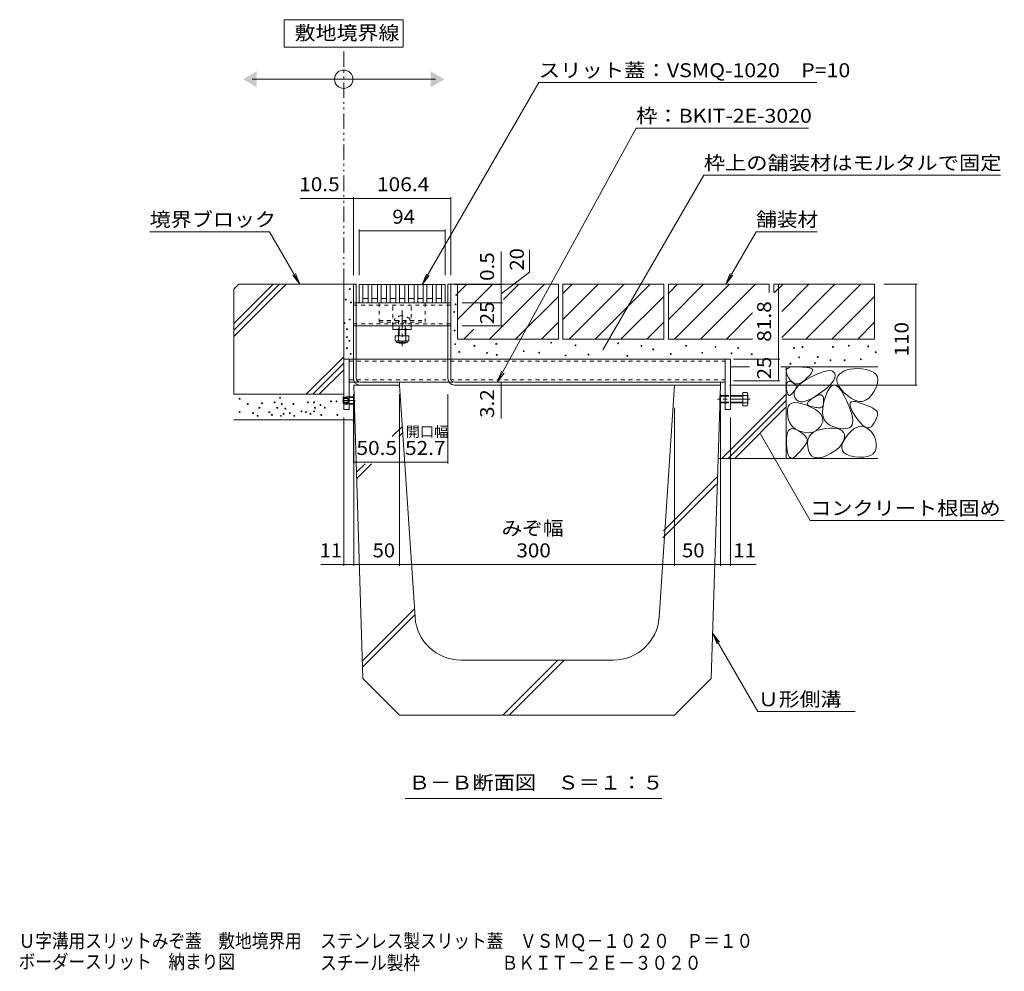
# Model space of a CAD drawing. Units: millimetres. Extents: x -1798 to 1941, y -1330 to 1385.
# Drawn here: x 395 to 1469, y -1330 to -292 of the extents above; entities that cross this region are included whole.
import ezdxf

# ---------------------------------------------------------------- set-up
doc = ezdxf.new("R2010")
doc.units = ezdxf.units.MM
doc.header["$LTSCALE"] = 5
for name, pattern in [('JWW_CENTER1', [6.773333, 4.233333, -0.846667, 0.846667, -0.846667]), ('JWW_DASHED1', [1.693333, 0.846667, -0.846667]), ('JWW_HOJO', [1.693333, -1.27, 0.423333]), ('JWW_PHANTOM1', [6.773333, 3.386667, -0.846667, 0.423333, -0.846667, 0.423333, -0.846667])]:
    doc.linetypes.add(name, pattern=pattern)
for name, color, linetype in [('0055_アルミ建具_', 7, 'Continuous'), ('0108_天井情報・', 7, 'Continuous'), ('10ﾎﾞﾙﾄ__1', 7, 'Continuous'), ('10ﾎﾞﾙﾄ__2', 7, 'Continuous'), ('A_避難通路', 7, 'Continuous'), ('F-4ﾚｲﾔ', 7, 'Continuous'), ('OUTLINE-0', 7, 'Continuous')]:
    doc.layers.add(name, color=color, linetype=linetype)
doc.styles.add('ＭＳ ゴシック', font='txt', dxfattribs={"height": 1})

msp = doc.modelspace()

# ---------------------------------------------------------------- linework, layer by layer
at = {"layer": '0055_アルミ建具_', "color": 7, "linetype": 'Continuous', "lineweight": 9}
for p, q in [((813.1, -292.2), (683.1, -292.2)), ((683.1, -292.2), (683.1, -322.2)), ((813.1, -322.2), (813.1, -292.2)), ((683.1, -322.2), (813.1, -322.2)), ((648.1, -357.1), (848.1, -357.1)), ((833.6, -581.2), (960.9, -360.8)), ((960.9, -360.8), (1264.3, -360.8)), ((915.4, -687.5), (1067.1, -410.4)), ((1067.1, -410.4), (1255.2, -410.4)), ((1030.9, -652.3), (1140.9, -461.8)), ((1140.9, -461.8), (1464.5, -461.8)), ((536.4, -523.5), (667.1, -523.5)), ((700.1, -580.7), (667.1, -523.5)), ((1165, -580.7), (1198.1, -523.5)), ((1198.1, -523.5), (1264.6, -523.5)), ((700.1, -580.7), (695.3, -569.2)), ((1165, -580.7), (1169.8, -569.2)), ((700.1, -580.7), (692.5, -570.8)), ((833.6, -581.2), (838.4, -569.7)), ((833.6, -581.2), (841.2, -571.3)), ((1165, -580.7), (1172.7, -570.8)), ((915.4, -687.5), (920.2, -676)), ((915.4, -687.5), (923, -677.6)), ((1203, -744.7), (1257, -838.4)), ((1257, -838.4), (1468.8, -838.4)), ((1150.6, -961.4), (1200, -1046.9)), ((1150.6, -961.4), (1158.2, -971.3)), ((1150.6, -961.4), (1155.4, -973)), ((1200, -1046.9), (1306.1, -1046.9)), ((815.2, -1141.6), (1095, -1141.6))]:
    msp.add_line(p, q, dxfattribs=at)
at = {"layer": '0055_アルミ建具_', "color": 2, "linetype": 'JWW_PHANTOM1', "lineweight": 9}
msp.add_line((748.1, -580.7), (748.1, -322.2), dxfattribs=at)
at = {"layer": '0055_アルミ建具_', "color": 7, "linetype": 'Continuous', "lineweight": 9, "const_width": 0.5}
for points in [[(1031.2, -652.3, 0.414214), (1030.9, -652.1, 0.414214), (1030.7, -652.3, 0.414214), (1030.9, -652.6, 0.414214)], [(1203.2, -744.7, 0.414214), (1203, -744.5, 0.414214), (1202.7, -744.7, 0.414214), (1203, -745, 0.414214)]]:
    msp.add_lwpolyline(points, format="xyb", close=True, dxfattribs=at)
at = {"layer": '0055_アルミ建具_', "color": 7, "linetype": 'Continuous', "lineweight": 9}
msp.add_circle((748.1, -357.1), 10, dxfattribs=at)
for points in [[(653.1, -348.5), (653.1, -348.5), (653.1, -365.8), (638.1, -357.1)], [(843.1, -348.5), (843.1, -348.5), (843.1, -365.8), (858.1, -357.1)]]:
    msp.add_solid(points, dxfattribs=at)
at = {"layer": '0108_天井情報・', "color": 7, "linetype": 'Continuous', "lineweight": 9}
for p, q in [((700.5, -487.1), (865, -487.1)), ((758.6, -485.6), (758.6, -570.7)), ((865, -485.6), (865, -570.7)), ((764.8, -521), (764.8, -570.7)), ((764.8, -522.5), (858.8, -522.5)), ((858.8, -521), (858.8, -570.7)), ((919.9, -545.1), (919.9, -581.2)), ((950.9, -567.5), (950.9, -543.3)), ((919.9, -591.2), (950.9, -567.5)), ((921.4, -581.2), (869.3, -581.2)), ((919.9, -581.2), (919.9, -601.2)), ((1222.3, -580.7), (1222.3, -662.5)), ((1373.7, -580.7), (1337.3, -580.7)), ((1372.2, -580.7), (1372.2, -690.7)), ((921.4, -601.2), (877.3, -601.2)), ((919.9, -601.2), (919.9, -626.2)), ((921.4, -626.2), (877.3, -626.2)), ((1223.8, -662.5), (1173.3, -662.5)), ((1222.3, -662.5), (1222.3, -686.2)), ((919.9, -687.5), (919.9, -727.2)), ((1223.8, -686.2), (1173.3, -686.2)), ((1373.7, -690.7), (1169.1, -690.7)), ((758.6, -776.3), (758.6, -700.7)), ((759.1, -888), (759.1, -700.7)), ((809.1, -888), (809.1, -700.7)), ((861.8, -776.3), (861.8, -700.7)), ((1159.1, -888), (1159.1, -700.7)), ((1109.1, -888), (1109.1, -715.7)), ((748.1, -888), (748.1, -726.2)), ((1170.1, -888), (1170.1, -726.2)), ((758.6, -774.8), (809.1, -774.8)), ((809.1, -774.8), (861.8, -774.8)), ((723.2, -886.5), (809.1, -886.5)), ((809.1, -886.5), (1109.1, -886.5)), ((1109.1, -886.5), (1159.1, -886.5)), ((1159.1, -886.5), (1198, -886.5))]:
    msp.add_line(p, q, dxfattribs=at)
at = {"layer": '0108_天井情報・', "color": 7, "linetype": 'Continuous', "lineweight": 9, "const_width": 0.5}
for points in [[(748.3, -487.1, 0.414214), (748.1, -486.9, 0.414214), (747.8, -487.1, 0.414214), (748.1, -487.4, 0.414214)], [(758.8, -487.1, 0.414214), (758.6, -486.9, 0.414214), (758.3, -487.1, 0.414214), (758.6, -487.4, 0.414214)], [(865.2, -487.1, 0.414214), (865, -486.9, 0.414214), (864.7, -487.1, 0.414214), (865, -487.4, 0.414214)], [(765, -522.5, 0.414214), (764.8, -522.2, 0.414214), (764.5, -522.5, 0.414214), (764.8, -522.7, 0.414214)], [(859, -522.5, 0.414214), (858.8, -522.2, 0.414214), (858.5, -522.5, 0.414214), (858.8, -522.7, 0.414214)], [(920.1, -580.7, 0.414214), (919.9, -580.5, 0.414214), (919.6, -580.7, 0.414214), (919.9, -581, 0.414214)], [(920.1, -581.2, 0.414214), (919.9, -581, 0.414214), (919.6, -581.2, 0.414214), (919.9, -581.5, 0.414214)], [(1222.5, -580.7, 0.414214), (1222.3, -580.5, 0.414214), (1222, -580.7, 0.414214), (1222.3, -581, 0.414214)], [(1372.4, -580.7, 0.414214), (1372.2, -580.5, 0.414214), (1371.9, -580.7, 0.414214), (1372.2, -581, 0.414214)], [(920.1, -601.2, 0.414214), (919.9, -601, 0.414214), (919.6, -601.2, 0.414214), (919.9, -601.5, 0.414214)], [(920.1, -626.2, 0.414214), (919.9, -626, 0.414214), (919.6, -626.2, 0.414214), (919.9, -626.5, 0.414214)], [(1222.5, -662.5, 0.414214), (1222.3, -662.3, 0.414214), (1222, -662.5, 0.414214), (1222.3, -662.8, 0.414214)], [(920.1, -687.5, 0.414214), (919.9, -687.3, 0.414214), (919.6, -687.5, 0.414214), (919.9, -687.8, 0.414214)], [(1222.5, -686.2, 0.414214), (1222.3, -686, 0.414214), (1222, -686.2, 0.414214), (1222.3, -686.5, 0.414214)], [(920.1, -690.7, 0.414214), (919.9, -690.5, 0.414214), (919.6, -690.7, 0.414214), (919.9, -691, 0.414214)], [(1372.4, -690.7, 0.414214), (1372.2, -690.5, 0.414214), (1371.9, -690.7, 0.414214), (1372.2, -691, 0.414214)], [(758.8, -774.8, 0.414214), (758.6, -774.6, 0.414214), (758.3, -774.8, 0.414214), (758.6, -775.1, 0.414214)], [(809.3, -774.8, 0.414214), (809.1, -774.6, 0.414214), (808.8, -774.8, 0.414214), (809.1, -775.1, 0.414214)], [(862, -774.8, 0.414214), (861.8, -774.6, 0.414214), (861.5, -774.8, 0.414214), (861.8, -775.1, 0.414214)], [(748.3, -886.5, 0.414214), (748.1, -886.2, 0.414214), (747.8, -886.5, 0.414214), (748.1, -886.7, 0.414214)], [(759.3, -886.5, 0.414214), (759.1, -886.2, 0.414214), (758.8, -886.5, 0.414214), (759.1, -886.7, 0.414214)], [(809.3, -886.5, 0.414214), (809.1, -886.2, 0.414214), (808.8, -886.5, 0.414214), (809.1, -886.7, 0.414214)], [(1109.3, -886.5, 0.414214), (1109.1, -886.2, 0.414214), (1108.8, -886.5, 0.414214), (1109.1, -886.7, 0.414214)], [(1159.3, -886.5, 0.414214), (1159.1, -886.2, 0.414214), (1158.8, -886.5, 0.414214), (1159.1, -886.7, 0.414214)], [(1170.3, -886.5, 0.414214), (1170.1, -886.2, 0.414214), (1169.8, -886.5, 0.414214), (1170.1, -886.7, 0.414214)]]:
    msp.add_lwpolyline(points, format="xyb", close=True, dxfattribs=at)
at = {"layer": '10ﾎﾞﾙﾄ__1', "color": 6, "linetype": 'Continuous', "lineweight": 9}
for p, q in [((769.1, -1010.7), (759.1, -690.7)), ((809.1, -690.7), (759.1, -690.7)), ((826, -944), (809.1, -690.7)), ((1092.2, -944), (1109.1, -690.7)), ((1159.1, -690.7), (1109.1, -690.7)), ((1149.1, -1010.7), (1159.1, -690.7)), ((801.1, -746.9), (812.1, -735.9)), ((808.3, -746.8), (812.5, -742.5)), ((762.1, -785.9), (771.4, -776.6)), ((762.3, -792.8), (778.3, -776.8)), ((1096.8, -849.8), (1155.1, -791.4)), ((1096.3, -857.4), (1154.9, -798.7)), ((768.5, -991.6), (825.4, -934.8)), ((768.7, -998.5), (825.8, -941.4)), ((1042.3, -990.7), (875.9, -990.7)), ((921.6, -1050.7), (981.6, -990.7)), ((928.6, -1050.7), (988.6, -990.7)), ((809.1, -1050.7), (769.1, -1010.7)), ((1109.1, -1050.7), (1149.1, -1010.7)), ((809.1, -1050.7), (1109.1, -1050.7))]:
    msp.add_line(p, q, dxfattribs=at)
for centre, start, end in [((875.9, -940.7), 183.8141, 270), ((1042.3, -940.7), 270, 356.1859)]:
    msp.add_arc(centre, 50, start, end, dxfattribs=at)
at = {"layer": '10ﾎﾞﾙﾄ__2', "color": 2, "linetype": 'Continuous', "lineweight": 9}
for p, q in [((628.1, -586.2), (633.6, -580.7)), ((628.1, -623.7), (671.1, -580.7)), ((628.1, -630.8), (678.1, -580.7)), ((628.1, -637.8), (685.2, -580.7)), ((628.1, -586.2), (628.1, -700.7)), ((758.6, -580.7), (633.6, -580.7)), ((748.1, -700.7), (748.1, -580.7)), ((872.3, -580.7), (865, -580.7)), ((982.3, -580.7), (872.3, -580.7)), ((872.3, -590.9), (882.4, -580.7)), ((872.3, -580.7), (872.3, -640.7)), ((872.3, -619.1), (910.7, -580.7)), ((907.3, -640.7), (967.3, -580.7)), ((939, -580.7), (922.3, -597.4)), ((982.3, -580.7), (982.3, -640.7)), ((1097.3, -580.7), (987.3, -580.7)), ((987.3, -590.9), (997.4, -580.7)), ((1025.7, -580.7), (987.3, -619.1)), ((987.3, -580.7), (987.3, -640.7)), ((1054, -580.7), (994, -640.7)), ((1022.3, -640.7), (1082.3, -580.7)), ((1097.3, -580.7), (1097.3, -640.7)), ((1212.3, -580.7), (1102.3, -580.7)), ((1102.3, -590.9), (1112.4, -580.7)), ((1102.3, -619.1), (1140.7, -580.7)), ((1102.3, -580.7), (1102.3, -640.7)), ((1109, -640.7), (1169, -580.7)), ((1137.3, -640.7), (1197.3, -580.7)), ((1212.3, -580.7), (1212.3, -589.9)), ((1327.3, -580.7), (1217.3, -580.7)), ((1217.3, -580.7), (1217.3, -589.9)), ((1218.2, -589.9), (1227.4, -580.7)), ((1226, -638.8), (1284, -580.7)), ((1255.7, -580.7), (1226, -610.5)), ((1252.3, -640.7), (1312.3, -580.7)), ((1327.3, -580.7), (1327.3, -640.7)), ((935.6, -640.7), (982.3, -594)), ((1050.6, -640.7), (1097.3, -594)), ((1280.6, -640.7), (1327.3, -594)), ((1194.2, -612.1), (1165.6, -640.7)), ((963.9, -640.7), (982.3, -622.3)), ((1078.9, -640.7), (1097.3, -622.3)), ((1308.9, -640.7), (1327.3, -622.3)), ((879, -640.7), (890, -629.7)), ((982.3, -640.7), (872.3, -640.7)), ((1097.3, -640.7), (987.3, -640.7)), ((1102.3, -640.7), (1194.2, -640.7)), ((1193.9, -640.7), (1194.2, -640.4)), ((1327.3, -640.7), (1226, -640.7)), ((707.2, -700.7), (748.1, -659.8)), ((714.3, -700.7), (748.1, -666.9)), ((721.4, -700.7), (748.1, -674)), ((1170.1, -670.7), (1190.7, -670.7)), ((1224.9, -670.7), (1330.9, -670.7)), ((1230.9, -670.7), (1230.9, -770.7)), ((1230.9, -675.2), (1231.6, -673.5)), ((1231, -677.3), (1230.9, -675.2)), ((1231.6, -673.5), (1233, -672.2)), ((1233, -672.2), (1235.1, -671.3)), ((1235.1, -671.3), (1238, -670.9)), ((1238, -670.9), (1241.6, -670.8)), ((1241.6, -670.8), (1245.3, -670.9)), ((1245.3, -670.9), (1248.6, -671.1)), ((1248.6, -671.1), (1251.5, -671.3)), ((1251.5, -671.3), (1253.9, -671.6)), ((1253.9, -671.6), (1255.9, -672)), ((1255.9, -672), (1257.5, -672.4)), ((1257.5, -672.4), (1258.7, -672.9)), ((1259.2, -676.1), (1258.4, -677.5)), ((1258.7, -672.9), (1259.4, -673.4)), ((1259.7, -675), (1259.2, -676.1)), ((1259.4, -673.4), (1259.7, -674.1)), ((1259.7, -674.1), (1259.7, -675)), ((1268.3, -677.3), (1272.4, -675.9)), ((1272.4, -675.9), (1276, -675.2)), ((1276, -675.2), (1278.9, -675)), ((1278.9, -675), (1281.2, -675.5)), ((1281.2, -675.5), (1282.9, -676.6)), ((1282.9, -676.6), (1283.9, -678.3)), ((1294.1, -675.3), (1291.4, -676.9)), ((1297.2, -674.1), (1294.1, -675.3)), ((1300.7, -673.3), (1297.2, -674.1)), ((1304.5, -672.9), (1300.7, -673.3)), ((1308.7, -672.8), (1304.5, -672.9)), ((1313.2, -673.2), (1308.7, -672.8)), ((1318, -673.9), (1313.2, -673.2)), ((1322.6, -675.1), (1318, -673.9)), ((1326.1, -676.8), (1322.6, -675.1)), ((1328.7, -678.9), (1326.1, -676.8)), ((1231.8, -679.8), (1231, -677.3)), ((1233.3, -682.6), (1231.8, -679.8)), ((1231.9, -687.8), (1232.7, -687.1)), ((1232.7, -687.1), (1233.7, -686.8)), ((1235.2, -685.4), (1233.3, -682.6)), ((1233.7, -686.8), (1234.9, -686.9)), ((1234.9, -686.9), (1236.5, -687.4)), ((1237.2, -687.4), (1235.2, -685.4)), ((1236.5, -687.4), (1238, -688.2)), ((1239.3, -688.8), (1237.2, -687.4)), ((1248.6, -687.4), (1246.2, -688.7)), ((1248.5, -687.7), (1252.9, -684.8)), ((1251.2, -685.3), (1248.6, -687.4)), ((1253.5, -683), (1251.2, -685.3)), ((1252.9, -684.8), (1258.2, -681.9)), ((1255.5, -680.9), (1253.5, -683)), ((1257.2, -679.1), (1255.5, -680.9)), ((1258.4, -677.5), (1257.2, -679.1)), ((1258.2, -681.9), (1263.5, -679.3)), ((1263.5, -679.3), (1268.3, -677.3)), ((1282.9, -685.3), (1281, -688)), ((1284, -682.8), (1282.9, -685.3)), ((1283.9, -678.3), (1284.3, -680.4)), ((1284.3, -680.4), (1284, -682.8)), ((1286.2, -683.6), (1286.1, -686.2)), ((1286.1, -686.2), (1286.8, -689)), ((1287.2, -681.1), (1286.2, -683.6)), ((1289, -678.9), (1287.2, -681.1)), ((1291.4, -676.9), (1289, -678.9)), ((1330.3, -681.6), (1328.7, -678.9)), ((1330.9, -684.8), (1330.3, -681.6)), ((1330.6, -688.5), (1330.9, -684.8)), ((1231.1, -690.5), (1231.4, -689)), ((1231.1, -692.5), (1231.1, -690.5)), ((1231.3, -694.9), (1231.1, -692.5)), ((1231.7, -697.3), (1231.3, -694.9)), ((1231.4, -689), (1231.9, -687.8)), ((1232.2, -699.2), (1231.7, -697.3)), ((1238, -688.2), (1239.3, -688.9)), ((1239.2, -697.6), (1238.4, -698.7)), ((1239.9, -696.7), (1239.2, -697.6)), ((1241.5, -689.5), (1239.3, -688.8)), ((1239.3, -688.9), (1240.3, -689.6)), ((1239.6, -698.9), (1240.6, -696.1)), ((1240.5, -695.8), (1239.9, -696.7)), ((1240.3, -689.6), (1241.1, -690.4)), ((1241, -694.9), (1240.5, -695.8)), ((1240.6, -696.1), (1242.4, -693.3)), ((1241.4, -694.1), (1241, -694.9)), ((1241.1, -690.4), (1241.6, -691.1)), ((1241.8, -693.3), (1241.4, -694.1)), ((1243.8, -689.4), (1241.5, -689.5)), ((1241.6, -691.1), (1241.9, -691.8)), ((1242, -692.6), (1241.8, -693.3)), ((1241.9, -691.8), (1242, -692.6)), ((1242.4, -693.3), (1245, -690.5)), ((1246.2, -688.7), (1243.8, -689.4)), ((1245, -690.5), (1248.5, -687.7)), ((1271, -697.3), (1266.1, -700.8)), ((1275.1, -694), (1271, -697.3)), ((1278.4, -690.9), (1275.1, -694)), ((1278, -694.3), (1275.6, -698.6)), ((1280.4, -691.7), (1278, -694.3)), ((1281, -688), (1278.4, -690.9)), ((1282.9, -690.7), (1280.4, -691.7)), ((1285.5, -691.2), (1282.9, -690.7)), ((1288.3, -693.4), (1285.5, -691.2)), ((1286.8, -689), (1288.3, -692.1)), ((1288.3, -692.1), (1290.7, -695.3)), ((1291.1, -697.1), (1288.3, -693.4)), ((1290.7, -695.3), (1293.8, -698.7)), ((1294.1, -702.4), (1291.1, -697.1)), ((1324, -701.8), (1326.9, -697.4)), ((1326.9, -697.4), (1329.2, -692.7)), ((1329.2, -692.7), (1330.6, -688.5)), ((628.1, -700.7), (748.1, -700.7)), ((1160.7, -770.7), (1230.9, -700.5)), ((1167.7, -770.7), (1230.9, -707.5)), ((1232.7, -700.7), (1232.2, -699.2)), ((1233.4, -701.7), (1232.7, -700.7)), ((1234.1, -702.2), (1233.4, -701.7)), ((1234.8, -702.2), (1234.1, -702.2)), ((1235.7, -701.8), (1234.8, -702.2)), ((1236.6, -700.8), (1235.7, -701.8)), ((1237.6, -699.7), (1236.6, -700.8)), ((1238.4, -698.7), (1237.6, -699.7)), ((1239.6, -701.6), (1239.6, -698.9)), ((1240.4, -704.3), (1239.6, -701.6)), ((1241.8, -706.6), (1240.4, -704.3)), ((1243.8, -708.2), (1241.8, -706.6)), ((1246.3, -708.9), (1243.8, -708.2)), ((1249.3, -708.9), (1246.3, -708.9)), ((1252.7, -708), (1249.3, -708.9)), ((1256.7, -706.4), (1252.7, -708)), ((1254.7, -709.2), (1256.1, -707.8)), ((1256.1, -707.8), (1258, -706.3)), ((1261.2, -704), (1256.7, -706.4)), ((1258, -706.3), (1260.5, -704.6)), ((1260.5, -704.6), (1263.1, -703)), ((1266.1, -700.8), (1261.2, -704)), ((1263.1, -703), (1265.4, -702)), ((1265.4, -702), (1267.3, -701.5)), ((1267.3, -701.5), (1268.9, -701.5)), ((1268.9, -701.5), (1270.1, -702)), ((1270.1, -702), (1271, -702.9)), ((1271, -702.9), (1271.5, -704.4)), ((1271.5, -704.4), (1271.7, -706.5)), ((1271.7, -708.6), (1271.5, -710.4)), ((1273.4, -704.4), (1271.7, -710.6)), ((1271.7, -706.5), (1271.7, -708.6)), ((1275.6, -698.6), (1273.4, -704.4)), ((1293.8, -698.7), (1297.9, -702.3)), ((1296.9, -708.2), (1294.1, -702.4)), ((1299.1, -713.5), (1296.9, -708.2)), ((1297.9, -702.3), (1302.2, -705.5)), ((1301.8, -709), (1303.9, -708.5)), ((1302.2, -705.5), (1306.3, -707.6)), ((1303.9, -708.5), (1306.9, -708.8)), ((1306.3, -707.6), (1310.3, -708.6)), ((1306.9, -708.8), (1311, -710)), ((1310.3, -708.6), (1314, -708.5)), ((1314, -708.5), (1317.5, -707.3)), ((1317.5, -707.3), (1320.9, -705.1)), ((1320.9, -705.1), (1324, -701.8)), ((1174.8, -770.7), (1230.9, -714.6)), ((1232.1, -721), (1232.2, -717.2)), ((1232.2, -717.2), (1233.1, -714.2)), ((1233.1, -714.2), (1234.6, -711.9)), ((1234.6, -711.9), (1237, -710.5)), ((1237, -710.5), (1240, -709.9)), ((1240, -709.9), (1243.8, -710.1)), ((1243.8, -710.1), (1248.2, -711.1)), ((1248.2, -711.1), (1253.5, -712.8)), ((1253.5, -712.8), (1258.6, -715.1)), ((1253.8, -711.5), (1254, -710.4)), ((1254.1, -712.4), (1253.8, -711.5)), ((1254, -710.4), (1254.7, -709.2)), ((1255.1, -713.2), (1254.1, -712.4)), ((1256.6, -713.7), (1255.1, -713.2)), ((1258.4, -714.2), (1256.6, -713.7)), ((1260, -714.6), (1258.4, -714.2)), ((1258.6, -715.1), (1262.8, -717.4)), ((1261.6, -714.9), (1260, -714.6)), ((1263.1, -715.2), (1261.6, -714.9)), ((1262.8, -717.4), (1266.2, -719.9)), ((1264.4, -715.4), (1263.1, -715.2)), ((1265.7, -715.5), (1264.4, -715.4)), ((1266.8, -715.6), (1265.7, -715.5)), ((1267.9, -715.6), (1266.8, -715.6)), ((1268.8, -715.4), (1267.9, -715.6)), ((1269.6, -715), (1268.8, -715.4)), ((1270.3, -714.3), (1269.6, -715)), ((1270.8, -713.3), (1270.3, -714.3)), ((1270.8, -716.3), (1270.6, -721.2)), ((1271.7, -710.6), (1270.8, -716.3)), ((1271.3, -712), (1270.8, -713.3)), ((1271.5, -710.4), (1271.3, -712)), ((1300.9, -718.3), (1299.1, -713.5)), ((1300.5, -712.5), (1300.6, -710.4)), ((1301.3, -715.5), (1300.5, -712.5)), ((1300.6, -710.4), (1301.8, -709)), ((1302.3, -722.6), (1300.9, -718.3)), ((1303, -719.3), (1301.3, -715.5)), ((1305.8, -723.9), (1303, -719.3)), ((1311, -710), (1315.2, -711.5)), ((1315.2, -711.5), (1319, -712.9)), ((1319, -712.9), (1322.2, -714.3)), ((1322.2, -714.3), (1324.9, -715.6)), ((1324.9, -715.6), (1327, -716.9)), ((1327, -716.9), (1328.7, -718.1)), ((1328.7, -718.1), (1329.8, -719.2)), ((1329.8, -719.2), (1330.4, -720.3)), ((628.1, -728.5), (760.3, -728.5)), ((1232.5, -725.1), (1232.1, -721)), ((1233.4, -728.7), (1232.5, -725.1)), ((1234.7, -731.9), (1233.4, -728.7)), ((1266.2, -719.9), (1268.6, -722.4)), ((1268.6, -722.4), (1270.2, -725)), ((1270.2, -725), (1270.9, -727.8)), ((1270.6, -721.2), (1271.3, -725.5)), ((1270.9, -727.8), (1270.7, -730.7)), ((1271.3, -725.5), (1272.8, -729.2)), ((1272.8, -729.2), (1275.1, -732.1)), ((1303.1, -726.3), (1302.3, -722.6)), ((1303.4, -729.4), (1303.1, -726.3)), ((1303.3, -732.1), (1303.4, -729.4)), ((1308.9, -728.5), (1305.8, -723.9)), ((1311.8, -732.1), (1308.9, -728.5)), ((1328, -729.8), (1326.7, -731.9)), ((1329, -727.8), (1328, -729.8)), ((1329.8, -725.9), (1329, -727.8)), ((1330.3, -724.3), (1329.8, -725.9)), ((1330.6, -722.8), (1330.3, -724.3)), ((1330.4, -720.3), (1330.6, -721.5)), ((1330.6, -721.5), (1330.6, -722.8)), ((1232.4, -742.4), (1233.7, -740.1)), ((1233.7, -740.1), (1235.4, -738.8)), ((1236.5, -734.7), (1234.7, -731.9)), ((1235.4, -738.8), (1237.6, -738.3)), ((1238.8, -737.1), (1236.5, -734.7)), ((1237.6, -738.3), (1240.2, -738.8)), ((1241.4, -739.1), (1238.8, -737.1)), ((1240.2, -738.8), (1243.3, -740.1)), ((1244.6, -740.7), (1241.4, -739.1)), ((1243.3, -740.1), (1246.3, -742)), ((1248.1, -741.8), (1244.6, -740.7)), ((1260.6, -742.3), (1264.2, -740.4)), ((1263.6, -740.4), (1261.1, -741.7)), ((1265.9, -738.6), (1263.6, -740.4)), ((1264.2, -740.4), (1268.5, -739.1)), ((1267.8, -736.4), (1265.9, -738.6)), ((1269.5, -733.6), (1267.8, -736.4)), ((1268.5, -739.1), (1273.6, -738.2)), ((1270.7, -730.7), (1269.5, -733.6)), ((1273.6, -738.2), (1278.8, -737.7)), ((1275.1, -732.1), (1278.1, -734.5)), ((1278.1, -734.5), (1282, -736.1)), ((1278.8, -737.7), (1283.2, -737.7)), ((1282, -736.1), (1286.1, -737.3)), ((1283.2, -737.7), (1286.9, -738.2)), ((1286.1, -737.3), (1289.8, -738)), ((1286.9, -738.2), (1289.8, -739.1)), ((1289.8, -738), (1293, -738.4)), ((1289.8, -739.1), (1292, -740.5)), ((1292, -740.5), (1293.5, -742.4)), ((1293, -738.4), (1295.8, -738.3)), ((1295.8, -738.3), (1298.2, -737.9)), ((1298.2, -737.9), (1300.1, -737.1)), ((1298.6, -744.4), (1301.6, -741.1)), ((1300.1, -737.1), (1301.6, -735.8)), ((1301.6, -735.8), (1302.7, -734.2)), ((1301.6, -741.1), (1304.5, -738.6)), ((1302.7, -734.2), (1303.3, -732.1)), ((1304.5, -738.6), (1307.4, -736.9)), ((1307.4, -736.9), (1310.3, -735.9)), ((1310.3, -735.9), (1313.2, -735.7)), ((1314.5, -734.8), (1311.8, -732.1)), ((1313.2, -735.7), (1316, -736.3)), ((1317.1, -736.5), (1314.5, -734.8)), ((1316, -736.3), (1318.8, -737.7)), ((1319.4, -737.4), (1317.1, -736.5)), ((1318.8, -737.7), (1321.4, -739.5)), ((1321.5, -737.3), (1319.4, -737.4)), ((1321.4, -739.5), (1323.6, -741.5)), ((1323.5, -736.2), (1321.5, -737.3)), ((1325.2, -734.3), (1323.5, -736.2)), ((1326.7, -731.9), (1325.2, -734.3)), ((1231.1, -749.8), (1231.5, -745.7)), ((1231.2, -754.8), (1231.1, -749.8)), ((1231.5, -745.7), (1232.4, -742.4)), ((1246.3, -742), (1248.8, -743.7)), ((1251.8, -742.5), (1248.1, -741.8)), ((1248.8, -743.7), (1250.8, -745.4)), ((1250.8, -745.4), (1252.3, -747.1)), ((1255.2, -742.8), (1251.8, -742.5)), ((1252.3, -747.1), (1253.3, -748.8)), ((1253.3, -748.8), (1253.8, -750.3)), ((1253.8, -751.9), (1253.3, -753.4)), ((1253.8, -750.3), (1253.8, -751.9)), ((1254.1, -754.2), (1254.5, -750.5)), ((1254.5, -750.5), (1255.8, -747.3)), ((1258.3, -742.5), (1255.2, -742.8)), ((1255.8, -747.3), (1257.8, -744.6)), ((1257.8, -744.6), (1260.6, -742.3)), ((1261.1, -741.7), (1258.3, -742.5)), ((1293.8, -750.4), (1292.7, -753.2)), ((1293.1, -752.6), (1295.6, -748.4)), ((1293.5, -742.4), (1294.3, -744.7)), ((1294.4, -747.5), (1293.8, -750.4)), ((1294.3, -744.7), (1294.4, -747.5)), ((1295.6, -748.4), (1298.6, -744.4)), ((1323.6, -741.5), (1325.5, -743.8)), ((1325.5, -743.8), (1326.9, -746.2)), ((1326.9, -746.2), (1328, -748.9)), ((1328, -748.9), (1328.7, -751.8)), ((1328.7, -751.8), (1329.1, -754.9)), ((1231.6, -759.8), (1231.2, -754.8)), ((1232.2, -763.9), (1231.6, -759.8)), ((1247.1, -761.9), (1245.3, -763.8)), ((1248.7, -760), (1247.1, -761.9)), ((1250.1, -758.2), (1248.7, -760)), ((1251.3, -756.5), (1250.1, -758.2)), ((1252.4, -754.9), (1251.3, -756.5)), ((1253.3, -753.4), (1252.4, -754.9)), ((1254.4, -758.3), (1254.1, -754.2)), ((1255.3, -762.3), (1254.4, -758.3)), ((1256.7, -765.4), (1255.3, -762.3)), ((1286.2, -761), (1283, -763.3)), ((1288.9, -758.5), (1286.2, -761)), ((1291, -755.9), (1288.9, -758.5)), ((1292.7, -753.2), (1291, -755.9)), ((1291.4, -759.5), (1291.7, -756.3)), ((1292.2, -762.3), (1291.4, -759.5)), ((1291.7, -756.3), (1293.1, -752.6)), ((1294, -764.7), (1292.2, -762.3)), ((1328.5, -761.4), (1327.3, -764)), ((1329.1, -758.2), (1328.5, -761.4)), ((1329.1, -754.9), (1329.1, -758.2)), ((1156.6, -770.7), (1330.9, -770.7)), ((1233.1, -767), (1232.2, -763.9)), ((1234.2, -769.1), (1233.1, -767)), ((1235.6, -770.3), (1234.2, -769.1)), ((1237.2, -770.5), (1235.6, -770.3)), ((1239.1, -769.8), (1237.2, -770.5)), ((1241.2, -768), (1239.1, -769.8)), ((1243.3, -765.9), (1241.2, -768)), ((1245.3, -763.8), (1243.3, -765.9)), ((1258.6, -767.8), (1256.7, -765.4)), ((1260.9, -769.4), (1258.6, -767.8)), ((1263.8, -770.1), (1260.9, -769.4)), ((1267.1, -770.1), (1263.8, -770.1)), ((1270.8, -769.3), (1267.1, -770.1)), ((1275.1, -767.6), (1270.8, -769.3)), ((1279.3, -765.5), (1275.1, -767.6)), ((1283, -763.3), (1279.3, -765.5)), ((1296.9, -766.6), (1294, -764.7)), ((1300.8, -768), (1296.9, -766.6)), ((1305.9, -768.9), (1300.8, -768)), ((1311.1, -769.4), (1305.9, -768.9)), ((1315.7, -769.4), (1311.1, -769.4)), ((1319.6, -768.8), (1315.7, -769.4)), ((1322.8, -767.7), (1319.6, -768.8)), ((1325.4, -766.1), (1322.8, -767.7)), ((1327.3, -764), (1325.4, -766.1))]:
    msp.add_line(p, q, dxfattribs=at)
at = {"layer": '10ﾎﾞﾙﾄ__2', "color": 2, "linetype": 'JWW_HOJO', "lineweight": 9}
for p, q in [((1330.9, -670.7), (1230.9, -670.7)), ((1230.9, -670.7), (1230.9, -770.7))]:
    msp.add_line(p, q, dxfattribs=at)
at = {"layer": '10ﾎﾞﾙﾄ__2', "color": 7, "linetype": 'Continuous', "lineweight": 9}
for centre in [(754.7, -586), (750.3, -597.5), (756, -600.6), (871, -592.3), (868.6, -611), (870.1, -602.7), (748.9, -623.1), (754.7, -619.2), (751.6, -629.8), (869, -631.2), (751.6, -638.6), (754.3, -642.4), (974.5, -644.5), (751.6, -650.6), (869.7, -646.1), (874.2, -654.6), (890.6, -648), (904.4, -655.6), (914.5, -645.9), (944.5, -653.8), (961.3, -655.4), (1001, -647.4), (1047.5, -645.2), (1073, -648.1), (1085.8, -651.8), (1121.8, -647.8), (1139.2, -655.6), (1153.7, -649), (1178.4, -650.4), (1239.4, -650.4), (1248.7, -649.2), (1281.8, -649.2), (1299.2, -647.8), (1320.4, -648.6), (1328.6, -655), (755.6, -656.7), (915, -657.9), (990.1, -658.5), (1015.1, -657.5), (1057.4, -658.8), (1105, -656.8), (1171.2, -656.2), (1193.2, -657.1), (1244.9, -660.5), (1265.3, -660), (1279.2, -663.7), (1294.6, -663.7), (1312.3, -662.6), (1235.4, -667.5), (1262.1, -666.6), (634.5, -705.7), (678.6, -704.7), (734.3, -708.6), (740.2, -708.6), (643.3, -711.5), (656.1, -715.5), (659, -710.6), (672.7, -709.6), (675.6, -715.5), (680.5, -711.5), (684.4, -716.4), (693.2, -711.5), (702, -719.4), (708.9, -709.6), (715.7, -709.6), (715.7, -719.4), (716.7, -715.5), (722.6, -712.5), (727.5, -715.5), (634.5, -720.3), (649.2, -721.3), (654.1, -724.3), (666.8, -720.3), (669.8, -723.3), (679.5, -724.3), (682.5, -722.3), (689.3, -721.3), (694.2, -724.3), (706.9, -720.3), (711.8, -722.3), (723.6, -723.3), (741.2, -723.3)]:
    msp.add_circle(centre, 0.5, dxfattribs=at)
at = {"layer": 'A_避難通路', "color": 3, "linetype": 'Continuous', "lineweight": 9}
for p, q in [((764.8, -581.2), (858.8, -581.2)), ((764.8, -601.2), (764.8, -581.2)), ((768.8, -601.2), (768.8, -581.2)), ((774.8, -601.2), (774.8, -581.2)), ((778.8, -601.2), (778.8, -581.2)), ((784.8, -601.2), (784.8, -581.2)), ((788.8, -601.2), (788.8, -581.2)), ((794.8, -601.2), (794.8, -581.2)), ((798.8, -601.2), (798.8, -581.2)), ((804.8, -601.2), (804.8, -581.2)), ((808.8, -601.2), (808.8, -581.2)), ((814.8, -601.2), (814.8, -581.2)), ((818.8, -601.2), (818.8, -581.2)), ((824.8, -601.2), (824.8, -581.2)), ((828.8, -601.2), (828.8, -581.2)), ((834.8, -601.2), (834.8, -581.2)), ((838.8, -601.2), (838.8, -581.2)), ((844.8, -601.2), (844.8, -581.2)), ((848.8, -601.2), (848.8, -581.2)), ((854.8, -601.2), (854.8, -581.2)), ((858.8, -581.2), (858.8, -601.2)), ((858.8, -601.2), (764.8, -601.2)), ((774.8, -596.2), (768.8, -596.2)), ((784.8, -596.2), (778.8, -596.2)), ((794.8, -596.2), (788.8, -596.2)), ((804.8, -596.2), (798.8, -596.2)), ((814.8, -596.2), (808.8, -596.2)), ((824.8, -596.2), (818.8, -596.2)), ((834.8, -596.2), (828.8, -596.2)), ((844.8, -596.2), (838.8, -596.2)), ((854.8, -596.2), (848.8, -596.2))]:
    msp.add_line(p, q, dxfattribs=at)
at = {"layer": 'OUTLINE-0', "color": 7, "linetype": 'Continuous', "lineweight": 9}
for p, q in [((758.6, -580.7), (761.8, -580.7)), ((758.6, -683.5), (758.6, -580.7)), ((761.8, -683.5), (761.8, -580.7)), ((865, -580.7), (861.8, -580.7)), ((861.8, -683.5), (861.8, -580.7)), ((865, -683.5), (865, -580.7)), ((761.8, -601.2), (861.8, -601.2)), ((761.8, -626.2), (861.8, -626.2)), ((801.8, -630.2), (801.8, -626.2)), ((821.8, -630.2), (801.8, -630.2)), ((807.8, -630.2), (807.8, -637)), ((808.5, -630.2), (808.5, -637)), ((815, -637), (815, -630.2)), ((815.8, -637), (815.8, -630.2)), ((821.8, -630.2), (821.8, -626.2)), ((807.8, -644.3), (807.8, -644.5)), ((808.5, -645.2), (807.8, -644.5)), ((807.8, -644.5), (815.8, -644.5)), ((808.5, -644.3), (808.5, -645.2)), ((815, -645.2), (815, -644.3)), ((815, -645.2), (815.8, -644.5)), ((815.8, -644.5), (815.8, -644.3)), ((808.5, -645.2), (815, -645.2)), ((748.1, -662.5), (748.1, -717.5)), ((754.1, -662.5), (748.1, -662.5)), ((754.1, -662.5), (758.6, -662.5)), ((754.1, -717.5), (754.1, -662.5)), ((761.8, -662.5), (861.8, -662.5)), ((865, -662.5), (1164.1, -662.5)), ((1170.1, -662.5), (1164.1, -662.5)), ((1164.1, -662.5), (1164.1, -717.5)), ((1170.1, -717.5), (1170.1, -662.5)), ((754.1, -687.5), (759.8, -687.5)), ((765.8, -687.5), (863, -687.5)), ((809.1, -687.5), (809.1, -690.7)), ((869, -687.5), (1164.1, -687.5)), ((1159.1, -690.7), (1159.1, -687.5)), ((765.8, -690.7), (809.1, -690.7)), ((869, -690.7), (1159.1, -690.7)), ((748.1, -717.5), (754.1, -717.5)), ((1164.1, -717.5), (1170.1, -717.5))]:
    msp.add_line(p, q, dxfattribs=at)
at = {"layer": 'OUTLINE-0', "color": 7, "linetype": 'JWW_DASHED1', "lineweight": 9}
for p, q in [((761.8, -601.2), (758.6, -601.2)), ((786.8, -601.2), (786.8, -622.2)), ((801.8, -626.2), (801.8, -601.2)), ((821.8, -626.2), (821.8, -601.2)), ((836.8, -601.2), (836.8, -622.2)), ((861.8, -601.2), (865, -601.2)), ((758.6, -603.5), (865, -603.5)), ((786.8, -620.2), (836.8, -620.2)), ((786.8, -622.2), (836.8, -622.2)), ((803.3, -618.7), (803.3, -620.2)), ((807.8, -620.2), (807.8, -630.2)), ((808.5, -630.2), (808.5, -620.2)), ((815, -630.2), (815, -620.2)), ((815.8, -620.2), (815.8, -630.2)), ((820.3, -618.7), (820.3, -620.2)), ((758.6, -623.9), (865, -623.9)), ((761.8, -626.2), (758.6, -626.2)), ((801.8, -626.2), (821.8, -626.2)), ((861.8, -626.2), (865, -626.2)), ((754.1, -664.8), (1164.1, -664.8)), ((758.6, -662.5), (761.8, -662.5)), ((861.8, -662.5), (865, -662.5)), ((754.1, -685.2), (1164.1, -685.2)), ((759.8, -687.5), (765.8, -687.5)), ((863, -687.5), (869, -687.5))]:
    msp.add_line(p, q, dxfattribs=at)
at = {"layer": 'OUTLINE-0', "color": 7, "linetype": 'JWW_CENTER1', "lineweight": 9}
msp.add_line((811.8, -609), (811.8, -648.3), dxfattribs=at)
at = {"layer": 'OUTLINE-0', "color": 2, "linetype": 'Continuous', "lineweight": 9}
for p, q in [((804.3, -637), (804.3, -641.8)), ((804.3, -637), (819.3, -637)), ((805.4, -643.5), (805.4, -642.7)), ((806, -642.8), (817.5, -642.8)), ((817.4, -644.3), (806.2, -644.3)), ((807.8, -637), (807.8, -641.8)), ((815.8, -637), (815.8, -641.8)), ((818.1, -643.5), (818.1, -642.7)), ((819.3, -637), (819.3, -641.8)), ((747.6, -704.2), (748.1, -703.7)), ((747.6, -704.2), (747.6, -710.8)), ((748.1, -704.2), (747.6, -704.2)), ((754.1, -703.5), (758.9, -703.5)), ((759.6, -704.2), (754.1, -704.2)), ((759.6, -704.2), (758.9, -703.5)), ((758.9, -703.5), (758.9, -711.5)), ((759.6, -704.2), (759.6, -710.8)), ((1159.3, -702.2), (1158.6, -702.9)), ((1158.6, -702.9), (1158.6, -709.5)), ((1164.1, -702.9), (1158.6, -702.9)), ((1159.3, -702.2), (1159.3, -710.2)), ((1164.1, -702.2), (1159.3, -702.2)), ((1188.3, -702.2), (1170.1, -702.2)), ((1183.6, -702.9), (1170.1, -702.9)), ((1183.6, -699), (1183.6, -713.4)), ((1188.3, -699), (1183.6, -699)), ((1188.9, -712.1), (1188.9, -700.9)), ((748.1, -710.8), (747.6, -710.8)), ((748.1, -711.3), (747.6, -710.8)), ((759.6, -710.8), (754.1, -710.8)), ((754.1, -711.5), (758.9, -711.5)), ((758.9, -711.5), (759.6, -710.8)), ((1158.6, -709.5), (1159.3, -710.2)), ((1158.6, -709.5), (1164.1, -709.5)), ((1159.3, -710.2), (1164.1, -710.2)), ((1170.1, -709.5), (1183.6, -709.5)), ((1170.1, -710.2), (1188.3, -710.2)), ((1183.6, -713.4), (1188.3, -713.4))]:
    msp.add_line(p, q, dxfattribs=at)
at = {"layer": 'OUTLINE-0', "color": 2, "linetype": 'JWW_CENTER1', "lineweight": 9}
for p, q in [((746.9, -707.5), (760.6, -707.5)), ((1191.7, -706.2), (1155.9, -706.2))]:
    msp.add_line(p, q, dxfattribs=at)
at = {"layer": 'OUTLINE-0', "color": 2, "linetype": 'JWW_DASHED1', "lineweight": 9}
for p, q in [((752.6, -705), (747.6, -705)), ((752.6, -705.5), (747.6, -705.5)), ((748.3, -703.5), (748.1, -703.7)), ((748.1, -704.2), (754.1, -704.2)), ((748.3, -703.5), (748.3, -711.5)), ((754.1, -703.5), (748.3, -703.5)), ((752.6, -705), (754.1, -707.5)), ((752.6, -705), (752.6, -710)), ((752.6, -710), (754.1, -707.5)), ((1164.1, -702.2), (1170.1, -702.2)), ((1164.1, -702.9), (1170.1, -702.9)), ((752.6, -709.5), (747.6, -709.5)), ((752.6, -710), (747.6, -710)), ((754.1, -710.8), (748.1, -710.8)), ((748.3, -711.5), (748.1, -711.3)), ((748.3, -711.5), (754.1, -711.5)), ((1164.1, -709.5), (1170.1, -709.5)), ((1164.1, -710.2), (1170.1, -710.2))]:
    msp.add_line(p, q, dxfattribs=at)
at = {"layer": 'OUTLINE-0', "color": 7, "linetype": 'JWW_DASHED1', "lineweight": 9}
for start, end in [(90, 135.0995), (44.9005, 90)]:
    msp.add_arc((811.8, -627.2), 12, start, end, dxfattribs=at)
at = {"layer": 'OUTLINE-0', "color": 2, "linetype": 'Continuous', "lineweight": 9}
for centre, radius, start, end in [((806, -640.7), 2.03, 210.5149, 329.4855), ((806.2, -643.5), 0.75, 180, 270), ((811.8, -634.3), 8.5, 241.9285, 298.0713), ((817.5, -640.7), 2.03, 210.518, 329.482), ((817.4, -643.5), 0.75, 270, 0), ((1186.5, -700.6), 2.39, 317.9749, 42.0251), ((1175.5, -706.2), 13.4, 342.6561, 17.3439), ((1186.5, -711.8), 2.39, 317.9749, 42.0251)]:
    msp.add_arc(centre, radius, start, end, dxfattribs=at)
at = {"layer": 'OUTLINE-0', "color": 7, "linetype": 'Continuous', "lineweight": 9}
for centre, radius in [((765.8, -683.5), 7.2), ((765.8, -683.5), 4), ((869, -683.5), 7.2), ((869, -683.5), 4)]:
    msp.add_arc(centre, radius, 180, 270, dxfattribs=at)

# ---------------------------------------------------------------- texts
at = {"layer": '0055_アルミ建具_', "color": 2, "linetype": 'Continuous', "lineweight": 9, "style": 'ＭＳ ゴシック'}
for s, width, p in [('敷地境界線', 1.1, (694.5, -314.2)), ('スリット蓋：VSMQ-1020\u3000P=10', 1.12037, (960.9, -354.9)), ('枠：BKIT-2E-3020', 1.117188, (1067.1, -404.6)), ('枠上の舗装材はモルタルで固定', 1.116071, (1140.9, -456)), ('境界ブロック', 1.104167, (536.4, -517.7)), ('舗装材', 1.083333, (1198.1, -517.7)), ('コンクリート根固め', 1.111111, (1257, -832.6)), ('Ｕ形側溝', 1.09375, (1200, -1041.1)), ('Ｂ－Ｂ断面図\u3000Ｓ＝１：５', 1.114583, (819, -1132))]:
    msp.add_text(s, height=15.24, dxfattribs=dict(at, width=width)).set_placement(p)
at = {"layer": '0108_天井情報・', "color": 2, "linetype": 'Continuous', "lineweight": 211, "style": 'ＭＳ ゴシック'}
for s, width, p in [('10.5', 1.09375, (699.5, -479.3)), ('106.4', 1.1, (784.3, -479.3)), ('94', 1.0625, (801.2, -514.7)), ('50.5', 1.09375, (762, -767)), ('52.7', 1.09375, (815, -767)), ('11', 1.0625, (721.8, -878.7)), ('50', 1.0625, (779.6, -878.7)), ('300', 1.083333, (936.5, -878.7)), ('50', 1.0625, (1117.2, -878.7)), ('11', 1.0625, (1173.2, -878.7))]:
    msp.add_text(s, height=15.24, dxfattribs=dict(at, width=width)).set_placement(p)
for s, width, p in [('0.5', 1.083333, (912.1, -577.1)), ('20', 1.0625, (944.6, -565.9)), ('25', 1.0625, (912.1, -624.3)), ('81.8', 1.09375, (1214.4, -643.5)), ('110', 1.083333, (1364.4, -659.5)), ('25', 1.0625, (1214.4, -684.4)), ('3.2', 1.083333, (912.1, -726.6))]:
    msp.add_text(s, height=15.24, rotation=90, dxfattribs=dict(at, width=width)).set_placement(p)
at = {"layer": '0108_天井情報・', "color": 2, "linetype": 'Continuous', "lineweight": 9, "style": 'ＭＳ ゴシック'}
msp.add_text('開口幅', height=11.43, dxfattribs=at).set_placement((815.6, -747.3))
at = {"layer": '0108_天井情報・', "color": 2, "linetype": 'Continuous', "lineweight": 9, "style": 'ＭＳ ゴシック', "width": 1.083333}
msp.add_text('みぞ幅', height=15.24, dxfattribs=at).set_placement((920.3, -854.5))
at = {"layer": 'F-4ﾚｲﾔ', "color": 2, "linetype": 'Continuous', "lineweight": 0, "style": 'ＭＳ ゴシック'}
for s, width, p in [('Ｕ字溝用スリットみぞ蓋\u3000敷地境界用\u3000', 0.873611, (393.4, -1304.7)), ('ステンレス製スリット蓋\u3000ＶＳＭＱ－１０２０\u3000Ｐ＝１０', 0.874038, (722.3, -1304.7)), ('ボーダースリット\u3000納まり図', 0.873077, (393.4, -1327.4)), ('スチール製枠\u3000  \u3000\u3000  \u3000ＢＫＩＴ－２Ｅ－３０２０', 0.873958, (722.3, -1328.6))]:
    msp.add_text(s, height=15.24, dxfattribs=dict(at, width=width)).set_placement(p)

doc.saveas('drawing.dxf')
